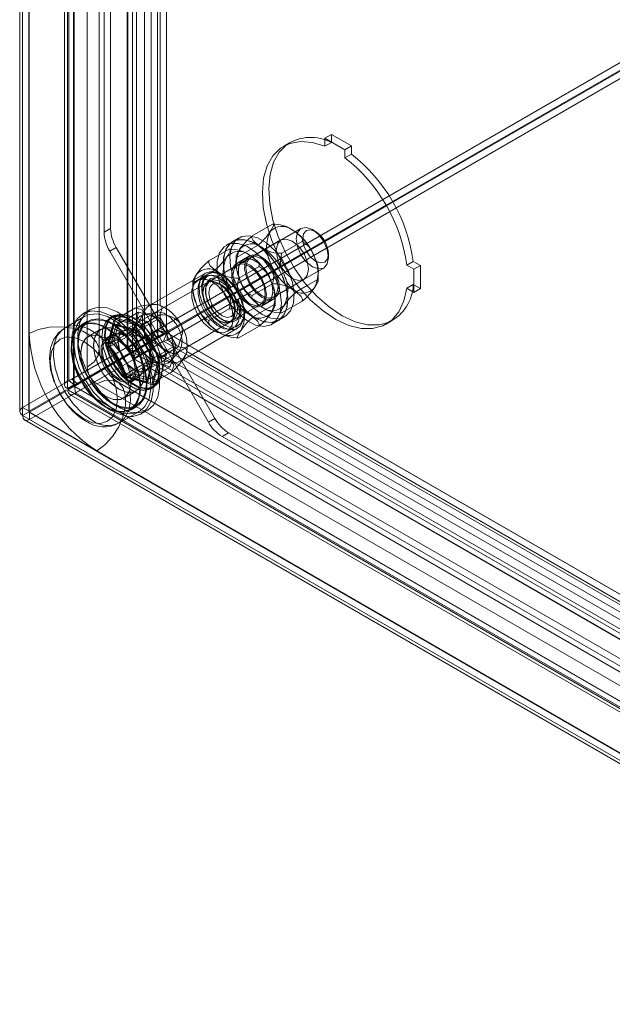
# Model space of a CAD drawing. Units: inches. Extents: x 819 to 2499, y 2 to 1190.
# Drawn here: x 2115 to 2189, y 788 to 911 of the extents above; entities that cross this region are included whole.
import ezdxf

# ---------------------------------------------------------------- set-up
doc = ezdxf.new("R2010")
doc.units = ezdxf.units.IN
doc.header["$MEASUREMENT"] = 0

msp = doc.modelspace()

# ---------------------------------------------------------------- linework, layer by layer
at = {"color": 7, "linetype": 'Continuous', "lineweight": 18}
for p, q in [((2132.4, 872.07), (2132.4, 1019.35)), ((2133.51, 871.9), (2133.51, 1019.18)), ((2133.54, 871.91), (2133.54, 1019.22)), ((2130.78, 1017.63), (2130.78, 871.25)), ((2131.59, 1017.17), (2131.59, 870.79)), ((2115.5, 1008.81), (2115.5, 862.44)), ((2115.14, 1008.3), (2115.14, 861.92)), ((2115.5, 1007.76), (2115.5, 861.44)), ((2116.28, 1008.29), (2116.28, 861.94)), ((2128.61, 869.99), (2128.61, 1005.21)), ((2128.66, 869.9), (2128.66, 1005.37)), ((2129.76, 869.73), (2129.76, 1005.2)), ((2129.27, 869.45), (2129.27, 1004.67)), ((2120.75, 1002.85), (2120.75, 865.24)), ((2121.28, 865.84), (2121.28, 1003.44)), ((2121.89, 1002.85), (2121.89, 865.24)), ((2121.92, 1002.72), (2121.92, 865.27)), ((2121.94, 865.3), (2121.94, 1002.9)), ((2121.12, 864.81), (2121.12, 1002.25)), ((2116.31, 871.7), (2116.31, 998.43)), ((2125.09, 869.6), (2125.09, 996.33)), ((2123.59, 867.5), (2123.59, 994.23)), ((2132.73, 875.22), (2132.73, 985.4)), ((2125.71, 884.39), (2125.71, 977.36)), ((2126.52, 884.86), (2126.52, 977.83)), ((2132.73, 872.38), (2194.13, 907.83)), ((2161.02, 887.78), (2194.94, 907.36)), ((2195, 907.26), (2161.08, 887.68)), ((2195, 906.33), (2133.59, 870.88)), ((2154.17, 896.65), (2153.37, 896.18)), ((2156.68, 895.2), (2154.17, 896.65)), ((2154.17, 896.65), (2154.17, 895.71)), ((2149, 895.63), (2148.19, 895.16)), ((2155.87, 894.73), (2153.37, 896.18)), ((2153.37, 896.18), (2153.37, 895.15)), ((2154.17, 895.61), (2153.37, 895.15)), ((2154.17, 895.71), (2154.17, 895.61)), ((2156.68, 895.2), (2155.87, 894.73)), ((2155.87, 893.7), (2155.87, 894.73)), ((2156.68, 894.17), (2155.87, 893.7)), ((2156.68, 894.17), (2156.68, 895.2)), ((2153.31, 883.33), (2161.02, 887.78)), ((2161.08, 887.68), (2153.37, 883.23)), ((2144.25, 883.92), (2146.79, 885.39)), ((2125.71, 884.39), (2126.52, 884.86)), ((2149.64, 884.45), (2138.64, 878.1)), ((2150.36, 884.86), (2149.64, 884.45)), ((2152.19, 884.49), (2151.79, 884.72)), ((2133.54, 871.91), (2153.31, 883.33)), ((2153.37, 883.23), (2133.59, 871.81)), ((2141.82, 883.23), (2141.01, 882.77)), ((2142.63, 883.7), (2141.82, 883.23)), ((2147.86, 883.42), (2144.06, 881.22)), ((2148.35, 881.98), (2150.52, 883.23)), ((2127.23, 882.47), (2126.42, 882)), ((2132.57, 871.36), (2126.42, 882)), ((2133.38, 871.82), (2127.23, 882.47)), ((2138.83, 880.8), (2141.38, 882.26)), ((2142.38, 881.27), (2144.92, 882.73)), ((2147.98, 881.77), (2148.35, 881.98)), ((2153.81, 881.22), (2153.81, 881.69)), ((2143.14, 880.96), (2142.33, 880.49)), ((2143.94, 881.42), (2143.14, 880.96)), ((2164.43, 880.74), (2163.62, 880.27)), ((2165.33, 880.22), (2164.43, 880.74)), ((2138.42, 879.28), (2131.3, 875.18)), ((2136.97, 878.14), (2139.51, 879.61)), ((2142.44, 880.29), (2138.64, 878.1)), ((2141.5, 873.15), (2152.52, 879.51)), ((2142.57, 878.64), (2145.11, 880.11)), ((2152.52, 879.51), (2153.22, 879.91)), ((2164.52, 879.76), (2163.62, 880.27)), ((2165.33, 880.22), (2164.52, 879.76)), ((2164.52, 876.86), (2164.52, 879.76)), ((2165.33, 877.33), (2165.33, 880.22)), ((2138.68, 878.12), (2128.06, 871.98)), ((2138.99, 878.29), (2132.04, 874.28)), ((2138.21, 878.84), (2137.42, 878.38)), ((2146.91, 876.27), (2150.71, 878.47)), ((2151.14, 877.7), (2152.39, 878.42)), ((2140.48, 877.77), (2140.11, 877.98)), ((2144.25, 876.46), (2146.79, 877.92)), ((2149.85, 876.96), (2151.14, 877.7)), ((2152.08, 877.46), (2151.81, 877.11)), ((2164.43, 877.85), (2163.62, 877.38)), ((2163.62, 877.38), (2164.52, 876.86)), ((2164.43, 877.85), (2164.52, 877.8)), ((2164.52, 877.8), (2165.33, 877.33)), ((2165.33, 877.33), (2164.52, 876.86)), ((2137.27, 875.37), (2136.92, 876.58)), ((2145.41, 875.14), (2146.22, 875.61)), ((2146.22, 875.61), (2147.03, 876.08)), ((2147.98, 874.3), (2150.52, 875.77)), ((2123.92, 874.68), (2123.11, 874.21)), ((2127.12, 873.48), (2129.54, 874.88)), ((2130.03, 874.4), (2127.2, 872.76)), ((2130.03, 874.4), (2129.67, 873.05)), ((2131.38, 874.04), (2130.03, 874.4)), ((2132.35, 874.4), (2130.67, 874.07)), ((2131.78, 875.35), (2131.23, 875.26)), ((2138.83, 873.33), (2141.38, 874.8)), ((2139.14, 875.23), (2139.14, 875.13)), ((2139.18, 875.06), (2139.26, 875.02)), ((2141.5, 873.15), (2145.3, 875.34)), ((2142.13, 874.48), (2142.13, 874.9)), ((2144.43, 873.83), (2146.97, 875.3)), ((2123.31, 873.86), (2120.76, 872.39)), ((2123.65, 873.27), (2122.84, 872.8)), ((2123.71, 873.17), (2122.9, 872.7)), ((2127.02, 873.65), (2126.14, 870.36)), ((2127.12, 873.48), (2126.27, 870.32)), ((2126.81, 873.91), (2126.49, 873.72)), ((2127.83, 874.11), (2126.94, 870.82)), ((2127.83, 874.11), (2127.02, 873.65)), ((2130.31, 872.77), (2127.02, 873.65)), ((2130.27, 872.63), (2127.12, 873.48)), ((2131.12, 873.23), (2127.83, 874.11)), ((2132.74, 873.67), (2129.91, 872.04)), ((2130.27, 872.63), (2132.7, 874.03)), ((2131.12, 873.23), (2130.31, 872.77)), ((2130.91, 867.04), (2141.54, 873.17)), ((2132.29, 871.2), (2131.12, 873.23)), ((2132.74, 873.67), (2131.38, 874.04)), ((2132.73, 872.38), (2132.73, 874.13)), ((2133.73, 871.96), (2132.74, 873.67)), ((2134.89, 869.33), (2141.84, 873.35)), ((2146.73, 872.87), (2147.53, 873.33)), ((2147.53, 873.33), (2148.34, 873.8)), ((2161.05, 872.89), (2161.85, 873.36)), ((2125.32, 872.25), (2123.7, 871.32)), ((2128.03, 872.03), (2126.09, 870.91)), ((2126.14, 870.02), (2126.91, 872.9)), ((2127.2, 872.76), (2126.48, 870.06)), ((2126.91, 872.9), (2129.79, 872.13)), ((2127.09, 872.75), (2129.82, 872.02)), ((2129.91, 872.04), (2127.2, 872.76)), ((2132.4, 872.07), (2128.66, 869.9)), ((2129.67, 873.05), (2129.31, 871.69)), ((2133.51, 871.9), (2129.76, 869.73)), ((2129.79, 872.13), (2131.91, 868.47)), ((2129.8, 872.04), (2131.83, 868.51)), ((2131.89, 868.61), (2129.91, 872.04)), ((2132.58, 868.63), (2130.27, 872.63)), ((2131.48, 870.73), (2130.31, 872.77)), ((2131.6, 871.73), (2132.4, 872.2)), ((2132.45, 872.11), (2131.65, 871.64)), ((2133.21, 871.73), (2132.4, 872.2)), ((2132.4, 872.2), (2132.4, 871.26)), ((2132.4, 872.07), (2133.51, 871.9)), ((2133.28, 871.63), (2132.45, 872.11)), ((2132.45, 872.11), (2132.45, 871.16)), ((2133.38, 871.82), (2132.57, 871.36)), ((2132.73, 872.38), (2133.54, 871.91)), ((2133.38, 871.82), (2133.21, 871.73)), ((2261.16, 798.17), (2133.59, 871.81)), ((2133.59, 870.88), (2133.59, 871.81)), ((2134.72, 870.24), (2133.73, 871.96)), ((2135.3, 868.25), (2142.42, 872.36)), ((2141.14, 871.95), (2141.93, 872.41)), ((2142.57, 871.18), (2145.11, 872.64)), ((2115.5, 862.44), (2130.78, 871.25)), ((2116.31, 871.7), (2116.31, 861.9)), ((2116.31, 861.97), (2116.31, 871.7)), ((2122.16, 865.21), (2131.64, 870.69)), ((2126.78, 871.58), (2125.97, 871.11)), ((2126.94, 870.82), (2126.14, 870.36)), ((2126.27, 870.32), (2128.7, 871.72)), ((2129.31, 871.69), (2126.48, 870.06)), ((2126.94, 870.82), (2128.12, 868.79)), ((2129.31, 871.69), (2130.3, 869.98)), ((2129.41, 868.59), (2133.16, 870.76)), ((2129.54, 869.6), (2131.59, 870.79)), ((2129.82, 869.63), (2133.56, 871.8)), ((2130.78, 871.25), (2131.59, 870.79)), ((2131.6, 870.8), (2131.48, 870.73)), ((2131.6, 870.8), (2131.48, 870.73)), ((2131.54, 870.63), (2131.65, 870.69)), ((2131.54, 870.63), (2131.65, 870.69)), ((2132.72, 868.59), (2131.54, 870.63)), ((2132.4, 871.26), (2131.6, 871.73)), ((2131.6, 871.73), (2131.6, 870.8)), ((2131.6, 870.8), (2132.4, 871.26)), ((2131.64, 870.69), (2258.4, 797.51)), ((2131.64, 869.75), (2131.64, 870.69)), ((2131.65, 871.64), (2131.65, 870.69)), ((2132.47, 871.17), (2131.65, 871.64)), ((2132.45, 871.16), (2131.65, 870.69)), ((2132.4, 871.26), (2132.29, 871.2)), ((2132.35, 871.1), (2132.45, 871.16)), ((2133.52, 869.06), (2132.35, 871.1)), ((2132.4, 871.26), (2133.21, 871.73)), ((2132.57, 871.36), (2132.4, 871.26)), ((2133.28, 871.63), (2132.47, 871.17)), ((2132.47, 871.17), (2132.63, 871.26)), ((2133.43, 871.72), (2132.63, 871.26)), ((2138.77, 860.62), (2132.63, 871.26)), ((2133.16, 870.76), (2133.56, 871.8)), ((2260.71, 797.12), (2133.16, 870.76)), ((2133.28, 871.63), (2133.43, 871.72)), ((2139.58, 861.08), (2133.43, 871.72)), ((2261.11, 798.17), (2133.56, 871.8)), ((2135.09, 870.02), (2133.59, 870.88)), ((2116.37, 860.94), (2131.64, 869.75)), ((2128.61, 869.99), (2121.66, 865.98)), ((2122, 865.12), (2129.32, 869.35)), ((2122.12, 865.32), (2129.29, 869.46)), ((2129.27, 869.45), (2122.32, 865.44)), ((2126.14, 870.36), (2127.31, 868.32)), ((2128.25, 866.36), (2126.14, 870.02)), ((2126.27, 870.32), (2128.58, 866.32)), ((2126.48, 870.06), (2128.46, 866.63)), ((2128.61, 869.99), (2129.27, 869.45)), ((2128.66, 869.9), (2129.41, 869.79)), ((2246.42, 801.75), (2129.32, 869.35)), ((2129.46, 868.51), (2129.32, 869.35)), ((2129.41, 868.59), (2129.82, 869.63)), ((2247.13, 801.91), (2129.82, 869.63)), ((2130.3, 869.98), (2131.29, 868.26)), ((2131.64, 869.75), (2258.4, 796.58)), ((2134.72, 870.24), (2131.89, 868.61)), ((2132.58, 868.63), (2135, 870.03)), ((2134.03, 868.25), (2135.15, 869.54)), ((2134.35, 868.89), (2134.72, 870.24)), ((2231.45, 814.39), (2136.06, 869.46)), ((2121.17, 864.64), (2127.37, 868.22)), ((2127.31, 868.32), (2121.32, 864.86)), ((2121.98, 865.11), (2128.18, 868.69)), ((2128.12, 868.79), (2122.13, 865.33)), ((2122.14, 864.28), (2129.46, 868.51)), ((2127.31, 868.32), (2128.12, 868.79)), ((2128.18, 868.69), (2127.37, 868.22)), ((2127.37, 868.22), (2128.54, 866.19)), ((2128.18, 868.69), (2129.35, 866.65)), ((2131.29, 868.26), (2128.46, 866.63)), ((2246.72, 800.87), (2129.41, 868.59)), ((2246.56, 800.91), (2129.46, 868.51)), ((2131.83, 868.55), (2131.09, 865.81)), ((2131.91, 868.47), (2131.13, 865.59)), ((2131.16, 865.91), (2131.89, 868.61)), ((2131.29, 868.26), (2132.64, 867.9)), ((2131.73, 865.48), (2132.58, 868.63)), ((2131.83, 865.3), (2132.72, 868.59)), ((2132.64, 865.77), (2133.52, 869.06)), ((2133.52, 869.06), (2132.72, 868.59)), ((2133.99, 867.54), (2134.35, 868.89)), ((2135.33, 868.15), (2135.68, 868.58)), ((2128.58, 866.32), (2131, 867.72)), ((2129, 865.87), (2130.94, 866.99)), ((2133.99, 867.54), (2131.16, 865.91)), ((2132.64, 867.9), (2133.99, 867.54)), ((2121.28, 865.84), (2121.94, 865.3)), ((2121.66, 865.98), (2122.32, 865.44)), ((2237.11, 802.31), (2127.37, 865.66)), ((2131.13, 865.59), (2128.25, 866.36)), ((2128.46, 866.63), (2131.16, 865.91)), ((2129.35, 866.65), (2128.54, 866.19)), ((2128.54, 866.19), (2131.83, 865.3)), ((2128.58, 866.32), (2131.73, 865.48)), ((2129.12, 865.67), (2129.92, 866.14)), ((2129.35, 866.65), (2132.64, 865.77)), ((2131.73, 865.48), (2134.16, 866.88)), ((2132.64, 865.77), (2131.83, 865.3)), ((2116.31, 861.97), (2120.97, 864.66)), ((2116.37, 861.87), (2121, 864.54)), ((2121.12, 864.81), (2121.92, 865.27)), ((2121.17, 864.64), (2121.98, 865.11)), ((2240.31, 795.87), (2121.17, 864.64)), ((2121.32, 864.86), (2122.13, 865.33)), ((2121.92, 865.11), (2241.22, 796.24)), ((2121.98, 865.11), (2241.12, 796.34)), ((2241.29, 796.25), (2122, 865.12)), ((2122, 865.12), (2122.14, 864.28)), ((2234.54, 802.05), (2124.8, 865.4)), ((2128.16, 863.6), (2129.77, 864.53)), ((2131.63, 864.81), (2131.96, 865)), ((2121.35, 864.12), (2240.65, 795.25)), ((2241.43, 795.41), (2122.14, 864.28)), ((2115.5, 862.44), (2116.31, 861.97)), ((2127.62, 860.51), (2130.17, 861.99)), ((2128.96, 862.21), (2129.77, 862.68)), ((2129.01, 862.11), (2129.82, 862.58)), ((2130.37, 861.64), (2131.17, 862.11)), ((2116.31, 861.9), (2115.5, 861.44)), ((2115.5, 861.44), (2242.22, 788.29)), ((2115.74, 860.88), (2242.5, 787.7)), ((2116.31, 861.9), (2124.8, 857.01)), ((2116.32, 861.86), (2243.06, 788.69)), ((2116.37, 860.94), (2116.37, 861.87)), ((2124.8, 857.01), (2116.37, 861.87)), ((2116.37, 860.94), (2243.13, 787.76)), ((2138.77, 860.62), (2139.58, 861.08)), ((2141.29, 859.27), (2140.48, 858.81)), ((2221, 812.33), (2140.48, 858.81)), ((2221.81, 812.79), (2141.29, 859.27)), ((2234.54, 793.65), (2124.8, 857.01))]:
    msp.add_line(p, q, dxfattribs=at)
at = {"color": 7, "linetype": 'Continuous', "lineweight": 18, "flags": 128}
for points in [[(2153.37, 895.15), (2151.8, 895.63), (2150.31, 895.76), (2148.97, 895.51), (2147.8, 894.9), (2146.85, 893.96), (2146.13, 892.7), (2145.69, 891.17), (2145.53, 889.41), (2145.65, 887.48), (2146.05, 885.45), (2146.72, 883.37), (2147.64, 881.31), (2148.78, 879.34), (2150.11, 877.51), (2151.57, 875.89), (2153.13, 874.53), (2154.74, 873.46), (2156.34, 872.72), (2157.89, 872.34), (2159.33, 872.33), (2160.63, 872.68), (2161.74, 873.39), (2162.63, 874.43), (2163.26, 875.78), (2163.62, 877.38)], [(2148.61, 895.37), (2147.65, 894.42), (2146.94, 893.16), (2146.5, 891.63), (2146.34, 889.88), (2146.46, 887.95), (2146.86, 885.92), (2147.53, 883.84), (2148.45, 881.78), (2149.59, 879.81), (2150.91, 877.98), (2152.38, 876.36), (2153.94, 874.99), (2155.54, 873.92), (2157.15, 873.19), (2158.7, 872.81), (2160.14, 872.79), (2161.44, 873.14)], [(2146.79, 885.39), (2146.92, 885.36), (2146.92, 885.18), (2146.6, 884.59), (2146.48, 884.42)], [(2150.52, 883.23), (2150.52, 883.24), (2150.55, 883.47), (2150.38, 883.81), (2149.75, 884.38), (2149.28, 884.67)], [(2150.36, 884.86), (2150.36, 884.86), (2149.92, 884.36), (2149.77, 883.55), (2149.92, 882.57), (2150.36, 881.56), (2151.02, 880.68), (2151.79, 880.06), (2152.56, 879.79), (2153.22, 879.91)], [(2151.79, 884.72), (2151.02, 884.99), (2150.36, 884.86)], [(2153.81, 881.69), (2153.69, 881.05), (2153.34, 880.64), (2152.81, 880.54), (2152.19, 880.76), (2151.57, 881.25), (2151.05, 881.96), (2150.7, 882.77), (2150.58, 883.55), (2150.7, 884.2), (2151.05, 884.6), (2151.57, 884.7), (2152.19, 884.49), (2152.19, 884.49)], [(2153.22, 879.91), (2153.22, 879.91), (2153.66, 880.42), (2153.81, 881.22), (2153.66, 882.2), (2153.22, 883.21), (2152.56, 884.1), (2151.79, 884.72)], [(2147.91, 875.48), (2147.76, 876.83), (2147.32, 878.25), (2146.63, 879.63), (2145.73, 880.89), (2144.69, 881.91), (2143.59, 882.63), (2142.52, 882.99), (2141.54, 882.97), (2140.74, 882.57), (2140.16, 881.81), (2139.87, 880.76), (2139.87, 879.49), (2140.16, 878.1), (2140.74, 876.68), (2141.54, 875.35), (2142.52, 874.2), (2143.59, 873.32), (2144.69, 872.77), (2145.73, 872.6), (2146.63, 872.81), (2147.32, 873.4), (2147.76, 874.31), (2147.91, 875.48)], [(2144.68, 873.62), (2145.77, 873.16), (2146.78, 873.08), (2147.63, 873.39), (2148.27, 874.07), (2148.63, 875.05), (2148.71, 876.27), (2148.49, 877.65), (2147.98, 879.07), (2147.23, 880.43), (2146.29, 881.63), (2145.23, 882.59), (2144.13, 883.22), (2143.07, 883.49), (2142.13, 883.37), (2141.38, 882.88), (2140.87, 882.04), (2140.65, 880.93), (2140.72, 879.62), (2141.09, 878.21), (2141.72, 876.8), (2142.58, 875.51), (2143.59, 874.42), (2144.68, 873.62)], [(2148.72, 875.95), (2148.57, 877.3), (2148.13, 878.71), (2147.44, 880.1), (2146.54, 881.35), (2145.5, 882.38), (2144.4, 883.1), (2143.32, 883.46), (2142.35, 883.44), (2141.54, 883.04), (2140.97, 882.28), (2140.67, 881.23), (2140.67, 879.96), (2140.97, 878.56), (2141.54, 877.15), (2142.35, 875.82), (2143.32, 874.67), (2144.4, 873.79), (2145.5, 873.24), (2146.54, 873.07), (2147.44, 873.28), (2148.13, 873.87), (2148.57, 874.78), (2148.72, 875.95)], [(2145.49, 874.08), (2146.58, 873.63), (2147.59, 873.55), (2148.44, 873.86), (2149.07, 874.53), (2149.44, 875.52), (2149.52, 876.74), (2149.29, 878.11), (2148.79, 879.53), (2148.04, 880.9), (2147.1, 882.1), (2146.04, 883.05), (2144.94, 883.69), (2143.88, 883.96), (2142.94, 883.84), (2142.18, 883.35), (2141.68, 882.51), (2141.45, 881.39), (2141.53, 880.08), (2141.9, 878.67), (2142.53, 877.27), (2143.39, 875.97), (2144.4, 874.89), (2145.49, 874.08)], [(2144.25, 883.92), (2144.24, 883.92), (2144.22, 883.69), (2144.39, 883.34), (2145.02, 882.77), (2145.49, 882.48)], [(2151.3, 879.78), (2151.15, 880.76), (2150.71, 881.77), (2150.06, 882.65), (2149.28, 883.27), (2148.51, 883.54), (2147.86, 883.42), (2147.42, 882.91), (2147.26, 882.11), (2147.42, 881.13), (2147.86, 880.12), (2148.51, 879.23), (2149.28, 878.61), (2150.06, 878.34), (2150.71, 878.47), (2151.15, 878.97), (2151.3, 879.78)], [(2141.38, 882.26), (2141.51, 882.24), (2141.51, 882.05), (2141.19, 881.47), (2141.07, 881.3)], [(2142.38, 881.27), (2142.25, 881.29), (2142.25, 881.48), (2142.57, 882.06), (2142.69, 882.23)], [(2138.83, 880.8), (2138.83, 880.79), (2138.81, 880.56), (2138.97, 880.22), (2139.61, 879.65), (2140.07, 879.36)], [(2146.05, 876.56), (2145.9, 877.55), (2145.48, 878.58), (2144.84, 879.51), (2144.07, 880.21), (2143.27, 880.58), (2142.55, 880.59), (2142.01, 880.21), (2141.72, 879.52), (2141.72, 878.59), (2142.01, 877.56), (2142.55, 876.56), (2143.27, 875.74), (2144.07, 875.19), (2144.84, 875), (2145.48, 875.19), (2145.9, 875.73), (2146.05, 876.56)], [(2142.24, 881.41), (2142.23, 880.3), (2142.35, 879.71)], [(2144.68, 875.76), (2145.47, 875.48), (2146.15, 875.57), (2146.63, 876.03), (2146.85, 876.8), (2146.78, 877.76), (2146.42, 878.8), (2145.83, 879.76), (2145.08, 880.53), (2144.28, 880.99), (2143.53, 881.09), (2142.94, 880.81), (2142.58, 880.18), (2142.51, 879.3), (2142.72, 878.29), (2143.21, 877.27), (2143.89, 876.39), (2144.68, 875.76)], [(2146.86, 877.02), (2146.71, 878.02), (2146.29, 879.05), (2145.65, 879.98), (2144.88, 880.68), (2144.08, 881.05), (2143.36, 881.05), (2142.82, 880.68), (2142.53, 879.98), (2142.53, 879.06), (2142.82, 878.03), (2143.36, 877.03), (2144.08, 876.2), (2144.88, 875.66), (2145.65, 875.47), (2146.29, 875.65), (2146.71, 876.2), (2146.86, 877.02)], [(2145.49, 876.23), (2146.27, 875.94), (2146.96, 876.04), (2147.44, 876.5), (2147.66, 877.26), (2147.58, 878.23), (2147.23, 879.26), (2146.63, 880.23), (2145.89, 880.99), (2145.08, 881.46), (2144.34, 881.55), (2143.74, 881.27), (2143.39, 880.65), (2143.31, 879.77), (2143.53, 878.75), (2144.02, 877.74), (2144.7, 876.85), (2145.49, 876.23)], [(2147.51, 877.58), (2147.35, 878.56), (2146.91, 879.57), (2146.26, 880.46), (2145.49, 881.08), (2144.71, 881.35), (2144.06, 881.22), (2143.62, 880.72), (2143.47, 879.92), (2143.62, 878.93), (2144.06, 877.92), (2144.71, 877.04), (2145.49, 876.42), (2146.26, 876.15), (2146.91, 876.27), (2147.35, 876.78), (2147.51, 877.58)], [(2145.11, 880.11), (2145.11, 880.12), (2145.13, 880.35), (2144.97, 880.69), (2144.33, 881.26), (2143.87, 881.55)], [(2143.15, 873.4), (2143.24, 874.42), (2143.02, 875.59), (2142.52, 876.78), (2141.8, 877.87), (2140.92, 878.74), (2139.99, 879.3), (2139.1, 879.47), (2138.36, 879.25), (2137.84, 878.66), (2137.6, 877.76), (2137.66, 876.65), (2138.03, 875.45), (2138.65, 874.29), (2139.46, 873.3), (2140.38, 872.58), (2141.3, 872.21), (2142.12, 872.23), (2142.76, 872.64), (2143.15, 873.4)], [(2143.15, 873.63), (2142.79, 872.92), (2142.19, 872.53), (2141.41, 872.51), (2140.54, 872.86), (2139.68, 873.54), (2138.91, 874.47), (2138.33, 875.57), (2137.98, 876.7), (2137.92, 877.74), (2138.15, 878.59), (2138.64, 879.15), (2139.34, 879.36), (2140.17, 879.19), (2141.05, 878.67), (2141.88, 877.85), (2142.56, 876.82), (2143.03, 875.69), (2143.24, 874.59), (2143.15, 873.63)], [(2145.89, 876.65), (2145.74, 877.63), (2145.3, 878.64), (2144.64, 879.53), (2143.87, 880.15), (2143.1, 880.42), (2142.44, 880.29), (2142, 879.79), (2141.85, 878.98), (2142, 878), (2142.44, 876.99), (2143.1, 876.11), (2143.87, 875.48), (2144.64, 875.21), (2145.3, 875.34), (2145.74, 875.85), (2145.89, 876.65)], [(2152.53, 878.28), (2152.54, 879.39), (2152.42, 879.98)], [(2141.91, 873.65), (2141.76, 872.75), (2141.35, 872.11), (2140.72, 871.8), (2139.92, 871.85), (2139.06, 872.27), (2138.22, 873), (2137.5, 873.96), (2136.97, 875.06), (2136.69, 876.16), (2136.69, 877.16), (2136.97, 877.94), (2137.5, 878.42), (2138.22, 878.55), (2139.06, 878.31), (2139.92, 877.73), (2140.72, 876.88), (2141.35, 875.83), (2141.76, 874.72), (2141.91, 873.65)], [(2141.87, 873.65), (2141.73, 874.71), (2141.32, 875.82), (2140.69, 876.86), (2139.9, 877.71), (2139.05, 878.29), (2138.21, 878.52), (2137.5, 878.4), (2136.97, 877.92), (2136.69, 877.14), (2136.69, 876.15), (2136.97, 875.05), (2137.5, 873.96), (2138.21, 873), (2139.05, 872.28), (2139.9, 871.87), (2140.69, 871.81), (2141.32, 872.12), (2141.73, 872.75), (2141.87, 873.65)], [(2136.82, 878.28), (2136.81, 877.18), (2136.94, 876.58)], [(2136.97, 878.14), (2136.83, 878.17), (2136.84, 878.35), (2137.16, 878.94), (2137.27, 879.11)], [(2142.7, 874.11), (2142.56, 873.2), (2142.14, 872.56), (2141.51, 872.26), (2140.72, 872.31), (2139.85, 872.73), (2139.02, 873.46), (2138.29, 874.42), (2137.76, 875.51), (2137.48, 876.62), (2137.48, 877.62), (2137.76, 878.4), (2138.29, 878.88), (2139.02, 879.01), (2139.85, 878.77), (2140.72, 878.19), (2141.51, 877.33), (2142.14, 876.29), (2142.56, 875.17), (2142.7, 874.11)], [(2138.76, 874.8), (2138.32, 875.7), (2138.03, 876.73), (2137.99, 877.65), (2138.18, 878.37), (2138.56, 878.83), (2139.12, 879.03), (2139.78, 878.94), (2140.56, 878.54), (2141.19, 877.98)], [(2140.07, 877.96), (2139.3, 878.23), (2138.64, 878.1), (2138.2, 877.59), (2138.05, 876.79), (2138.2, 875.81), (2138.64, 874.8), (2139.3, 873.91), (2140.07, 873.29), (2140.84, 873.02), (2141.5, 873.15), (2141.94, 873.65), (2142.09, 874.46), (2141.94, 875.44), (2141.5, 876.45), (2140.84, 877.33), (2140.07, 877.96)], [(2142.09, 874.46), (2141.94, 875.44), (2141.5, 876.45), (2140.84, 877.33), (2140.07, 877.96), (2139.3, 878.23), (2138.64, 878.1), (2138.2, 877.59), (2138.05, 876.79), (2138.2, 875.81), (2138.64, 874.8), (2139.3, 873.91), (2140.07, 873.29), (2140.84, 873.02), (2141.5, 873.15), (2141.94, 873.65), (2142.09, 874.46)], [(2140.11, 877.98), (2140.89, 877.35), (2141.54, 876.47), (2141.98, 875.46), (2142.13, 874.48), (2141.98, 873.67), (2141.54, 873.17), (2140.89, 873.04), (2140.11, 873.31), (2139.34, 873.94), (2138.68, 874.82), (2138.25, 875.83), (2138.09, 876.81), (2138.25, 877.62), (2138.68, 878.12), (2139.34, 878.25), (2140.11, 877.98)], [(2141.61, 877.53), (2141.33, 877.84), (2140.54, 878.45), (2139.76, 878.72), (2139.08, 878.61), (2138.61, 878.14), (2138.4, 877.36), (2138.49, 876.39), (2138.86, 875.36), (2139.46, 874.4), (2140.21, 873.64), (2141.01, 873.19), (2141.75, 873.11), (2142.34, 873.41), (2142.69, 874.04), (2142.69, 874.04)], [(2142.37, 874.09), (2142.02, 873.47), (2141.43, 873.22), (2140.68, 873.36), (2139.89, 873.87), (2139.19, 874.68), (2138.67, 875.66), (2138.41, 876.67), (2138.46, 877.55), (2138.81, 878.17), (2139.41, 878.42), (2140.15, 878.29), (2140.94, 877.77), (2141.65, 876.96), (2142.17, 875.98), (2142.42, 874.97), (2142.37, 874.09)], [(2140.48, 877.77), (2141.11, 877.26), (2141.65, 876.53), (2142.01, 875.7), (2142.13, 874.9), (2142.01, 874.24), (2141.65, 873.83), (2141.11, 873.72), (2140.48, 873.94), (2139.84, 874.45), (2139.3, 875.18), (2138.94, 876.01), (2138.82, 876.81), (2138.94, 877.47), (2139.3, 877.88), (2139.84, 877.99), (2140.48, 877.77)], [(2152.39, 878.42), (2152.52, 878.4), (2152.52, 878.22), (2152.2, 877.63), (2152.08, 877.46)], [(2147.12, 875.16), (2147.13, 876.26), (2147, 876.86)], [(2150.52, 875.77), (2150.52, 875.78), (2150.55, 876.01), (2150.38, 876.35), (2149.75, 876.92), (2149.28, 877.21)], [(2144.25, 876.46), (2144.24, 876.45), (2144.22, 876.22), (2144.39, 875.88), (2145.02, 875.31), (2145.49, 875.02)], [(2128.98, 861.3), (2129.31, 861.31), (2130.3, 861.6), (2131.08, 862.26), (2131.61, 863.25), (2131.85, 864.51), (2131.8, 865.97), (2131.45, 867.54), (2130.83, 869.13), (2129.97, 870.65), (2128.93, 872.02), (2127.75, 873.15), (2126.52, 873.97), (2125.3, 874.44), (2124.16, 874.54), (2123.17, 874.25), (2122.39, 873.59), (2122.12, 873.18)], [(2128.98, 861.3), (2129.31, 861.31), (2130.3, 861.6), (2131.08, 862.26), (2131.61, 863.25), (2131.85, 864.51), (2131.8, 865.97), (2131.45, 867.54), (2130.83, 869.13), (2129.97, 870.65), (2128.93, 872.02), (2127.75, 873.15), (2126.52, 873.97), (2125.3, 874.44), (2124.16, 874.54), (2123.17, 874.25), (2122.39, 873.59), (2122.12, 873.18)], [(2123.92, 874.68), (2123.2, 874.05), (2122.67, 873.07), (2122.43, 871.81), (2122.48, 870.35), (2122.83, 868.78), (2123.45, 867.18), (2124.31, 865.66)], [(2123.92, 874.68), (2123.2, 874.05), (2122.67, 873.07), (2122.43, 871.81), (2122.48, 870.35), (2122.83, 868.78), (2123.45, 867.18), (2124.31, 865.66)], [(2131.17, 862.11), (2131.89, 862.73), (2132.42, 863.72), (2132.66, 864.97), (2132.61, 866.43), (2132.26, 868), (2131.64, 869.6), (2130.78, 871.12), (2129.73, 872.49), (2128.56, 873.61), (2127.33, 874.44), (2126.11, 874.91), (2124.97, 875), (2123.98, 874.71), (2123.92, 874.68)], [(2131.17, 862.11), (2131.89, 862.73), (2132.42, 863.72), (2132.66, 864.97), (2132.61, 866.43), (2132.26, 868), (2131.64, 869.6), (2130.78, 871.12), (2129.73, 872.49), (2128.56, 873.61), (2127.33, 874.44), (2126.11, 874.91), (2124.97, 875), (2123.98, 874.71), (2123.92, 874.68)], [(2130.57, 874.14), (2130.6, 874.34), (2130.5, 874.62), (2130.28, 874.77), (2129.54, 874.88)], [(2135.42, 870.08), (2135.07, 869.46), (2134.48, 869.2), (2133.73, 869.34), (2132.94, 869.86), (2132.24, 870.67), (2131.72, 871.65), (2131.46, 872.66), (2131.51, 873.54), (2131.86, 874.15), (2132.46, 874.41), (2133.2, 874.27), (2133.99, 873.76), (2134.7, 872.95), (2135.22, 871.96), (2135.47, 870.96), (2135.42, 870.08)], [(2132.57, 875.29), (2132.65, 875.27), (2132.85, 875.15), (2132.97, 874.9), (2132.7, 874.03)], [(2139.38, 875.09), (2139.38, 875.04), (2139.35, 875.01), (2139.31, 875), (2139.26, 875.02), (2139.22, 875.05), (2139.18, 875.11), (2139.15, 875.17), (2139.14, 875.23), (2139.15, 875.28), (2139.18, 875.31), (2139.22, 875.31), (2139.26, 875.3), (2139.31, 875.26), (2139.35, 875.21), (2139.38, 875.15), (2139.38, 875.09)], [(2139.22, 875.09), (2139.22, 875.07), (2139.21, 875.06), (2139.2, 875.06), (2139.18, 875.06), (2139.17, 875.08), (2139.15, 875.09), (2139.15, 875.11), (2139.14, 875.13), (2139.15, 875.15), (2139.15, 875.16), (2139.17, 875.16), (2139.18, 875.16), (2139.2, 875.14), (2139.21, 875.13), (2139.22, 875.11), (2139.22, 875.09)], [(2146.97, 875.3), (2147.11, 875.27), (2147.11, 875.09), (2146.79, 874.5), (2146.67, 874.33)], [(2147.98, 874.3), (2147.85, 874.33), (2147.85, 874.51), (2148.17, 875.1), (2148.29, 875.27)], [(2123.18, 865.14), (2124.15, 863.89), (2125.24, 862.88), (2126.38, 862.19), (2127.49, 861.85), (2128.49, 861.9), (2129.32, 862.32), (2129.91, 863.1), (2130.24, 864.17), (2130.27, 865.47), (2130.01, 866.9), (2129.46, 868.37), (2128.68, 869.78), (2127.71, 871.03), (2126.62, 872.04), (2125.48, 872.73), (2124.37, 873.06), (2123.37, 873.02), (2122.54, 872.59), (2121.95, 871.81), (2121.62, 870.74), (2121.59, 869.44), (2121.85, 868.01), (2122.39, 866.54), (2123.18, 865.14)], [(2123.18, 865.14), (2124.15, 863.89), (2125.24, 862.88), (2126.38, 862.19), (2127.49, 861.85), (2128.49, 861.9), (2129.32, 862.32), (2129.91, 863.1), (2130.24, 864.17), (2130.27, 865.47), (2130.01, 866.9), (2129.46, 868.37), (2128.68, 869.78), (2127.71, 871.03), (2126.62, 872.04), (2125.48, 872.73), (2124.37, 873.06), (2123.37, 873.02), (2122.54, 872.59), (2121.95, 871.81), (2121.62, 870.74), (2121.59, 869.44), (2121.85, 868.01), (2122.39, 866.54), (2123.18, 865.14)], [(2126.74, 862.32), (2125.53, 863.2), (2124.4, 864.37), (2123.42, 865.76), (2122.64, 867.29), (2122.13, 868.86), (2121.9, 870.37), (2121.97, 871.72), (2122.35, 872.84), (2123, 873.65), (2123.31, 873.86)], [(2123.99, 865.6), (2124.96, 864.35), (2126.05, 863.35), (2127.19, 862.65), (2128.29, 862.32), (2129.3, 862.36), (2130.12, 862.79), (2130.72, 863.57), (2131.05, 864.64), (2131.08, 865.94), (2130.81, 867.37), (2130.27, 868.84), (2129.49, 870.25), (2128.52, 871.5), (2127.43, 872.5), (2126.29, 873.2), (2125.18, 873.53), (2124.18, 873.48), (2123.35, 873.06), (2122.75, 872.28), (2122.43, 871.21), (2122.4, 869.91), (2122.66, 868.48), (2123.2, 867.01), (2123.99, 865.6)], [(2123.99, 865.6), (2124.96, 864.35), (2126.05, 863.35), (2127.19, 862.65), (2128.29, 862.32), (2129.3, 862.36), (2130.12, 862.79), (2130.72, 863.57), (2131.05, 864.64), (2131.08, 865.94), (2130.81, 867.37), (2130.27, 868.84), (2129.49, 870.25), (2128.52, 871.5), (2127.43, 872.5), (2126.29, 873.2), (2125.18, 873.53), (2124.18, 873.48), (2123.35, 873.06), (2122.75, 872.28), (2122.43, 871.21), (2122.4, 869.91), (2122.66, 868.48), (2123.2, 867.01), (2123.99, 865.6)], [(2126.74, 862.98), (2125.63, 863.79), (2124.6, 864.88), (2123.71, 866.18), (2123.03, 867.59), (2122.6, 869.03), (2122.45, 870.4), (2122.6, 871.59), (2123.03, 872.54), (2123.71, 873.17), (2124.6, 873.44), (2125.63, 873.34), (2126.74, 872.87), (2127.85, 872.06), (2128.88, 870.97), (2129.77, 869.67), (2130.45, 868.26), (2130.87, 866.82), (2131.02, 865.45), (2130.87, 864.26), (2130.45, 863.31), (2129.77, 862.68), (2128.88, 862.4), (2127.85, 862.51), (2126.74, 862.98)], [(2123.31, 873.86), (2123.89, 874.1), (2124.95, 874.16), (2126.13, 873.83), (2127.35, 873.13), (2128.52, 872.1), (2129.59, 870.81), (2130.47, 869.34), (2131.12, 867.78), (2131.5, 866.22), (2131.58, 864.78), (2131.35, 863.53), (2130.83, 862.56), (2130.17, 861.99)], [(2125.55, 872.38), (2125.96, 873.24), (2126.62, 873.79), (2127.47, 873.96), (2128.46, 873.76), (2129.49, 873.19), (2130.49, 872.3), (2131.38, 871.17), (2132.07, 869.88), (2132.53, 868.54), (2132.7, 867.27), (2132.57, 866.15), (2132.17, 865.29), (2131.51, 864.75), (2130.65, 864.57), (2129.66, 864.78), (2128.63, 865.35), (2127.63, 866.23), (2126.75, 867.36), (2126.05, 868.65), (2125.6, 869.99), (2125.43, 871.26), (2125.55, 872.38)], [(2125.55, 872.32), (2125.43, 871.22), (2125.6, 869.96), (2126.04, 868.63), (2126.73, 867.36), (2127.61, 866.24), (2128.59, 865.37), (2129.62, 864.8), (2130.59, 864.6), (2131.44, 864.77), (2132.09, 865.31), (2132.5, 866.16), (2132.62, 867.27), (2132.45, 868.53), (2132, 869.85), (2131.31, 871.12), (2130.44, 872.24), (2129.45, 873.12), (2128.43, 873.68), (2127.45, 873.88), (2126.6, 873.71), (2125.95, 873.18), (2125.55, 872.32)], [(2125.87, 872.57), (2125.75, 871.45), (2125.92, 870.17), (2126.37, 868.84), (2127.07, 867.55), (2127.95, 866.42), (2128.95, 865.53), (2129.99, 864.96), (2130.97, 864.76), (2131.83, 864.93), (2132.49, 865.47), (2132.9, 866.34), (2133.02, 867.45), (2132.85, 868.73), (2132.4, 870.07), (2131.7, 871.35), (2130.82, 872.49), (2129.82, 873.37), (2128.78, 873.94), (2127.8, 874.15), (2126.94, 873.97), (2126.28, 873.43), (2125.87, 872.57)], [(2125.95, 872.56), (2126.35, 873.41), (2127.01, 873.95), (2127.85, 874.12), (2128.83, 873.92), (2129.85, 873.35), (2130.84, 872.48), (2131.72, 871.36), (2132.4, 870.08), (2132.85, 868.76), (2133.02, 867.5), (2132.9, 866.4), (2132.5, 865.54), (2131.84, 865.01), (2131, 864.83), (2130.02, 865.04), (2129, 865.6), (2128.01, 866.48), (2127.14, 867.6), (2126.45, 868.87), (2126, 870.19), (2125.83, 871.45), (2125.95, 872.56)], [(2138.83, 873.33), (2138.83, 873.32), (2138.81, 873.09), (2138.97, 872.75), (2139.61, 872.18), (2140.07, 871.89)], [(2145.11, 872.64), (2145.11, 872.65), (2145.13, 872.88), (2144.97, 873.22), (2144.33, 873.79), (2143.87, 874.08)], [(2116.31, 871.7), (2117.48, 872.21), (2118.86, 872.5), (2120.32, 872.56), (2121.75, 872.38), (2123.03, 871.98), (2124.07, 871.38), (2124.77, 870.64), (2125.08, 869.81), (2124.97, 868.97), (2124.46, 868.18), (2123.59, 867.5)], [(2120.78, 872.38), (2120.01, 871.8), (2119.38, 870.92), (2119, 869.86), (2118.87, 868.62), (2119, 867.22), (2119.41, 865.76), (2120.06, 864.34), (2120.56, 863.56)], [(2124.19, 860.85), (2122.98, 861.72), (2121.85, 862.89), (2120.87, 864.29), (2120.09, 865.82), (2119.58, 867.38), (2119.35, 868.89), (2119.42, 870.25), (2119.8, 871.37), (2120.45, 872.18), (2120.77, 872.39)], [(2125.93, 862.51), (2124.82, 863.32), (2123.79, 864.41), (2122.9, 865.71), (2122.22, 867.13), (2121.79, 868.57), (2121.65, 869.93), (2121.79, 871.13), (2122.22, 872.07), (2122.9, 872.7), (2123.79, 872.98), (2124.82, 872.87), (2125.93, 872.4), (2127.04, 871.59), (2128.07, 870.5), (2128.96, 869.21), (2129.64, 867.79), (2130.07, 866.35), (2130.21, 864.98), (2130.07, 863.79), (2129.64, 862.84), (2128.96, 862.21), (2128.07, 861.94), (2127.04, 862.04), (2125.93, 862.51)], [(2127.55, 864.75), (2126.57, 865.49), (2125.69, 866.52), (2125, 867.72), (2124.55, 869), (2124.39, 870.21), (2124.55, 871.25), (2125, 872), (2125.69, 872.4), (2126.57, 872.41), (2127.55, 872.03), (2128.52, 871.29), (2129.4, 870.27), (2130.1, 869.06), (2130.54, 867.78), (2130.7, 866.57), (2130.54, 865.54), (2130.1, 864.78), (2129.4, 864.38), (2128.52, 864.37), (2127.55, 864.75)], [(2125.56, 866.71), (2126.41, 865.65), (2127.38, 864.85), (2128.36, 864.41), (2129.26, 864.35), (2129.99, 864.68), (2130.49, 865.38), (2130.69, 866.38), (2130.59, 867.57), (2130.19, 868.84), (2129.53, 870.07), (2128.68, 871.13), (2127.72, 871.93), (2126.73, 872.38), (2125.83, 872.43), (2125.1, 872.1), (2124.61, 871.4), (2124.4, 870.4), (2124.5, 869.21), (2124.9, 867.94), (2125.56, 866.71)], [(2125.56, 866.71), (2126.41, 865.65), (2127.38, 864.85), (2128.36, 864.41), (2129.26, 864.35), (2129.99, 864.68), (2130.49, 865.38), (2130.69, 866.38), (2130.59, 867.57), (2130.19, 868.84), (2129.53, 870.07), (2128.68, 871.13), (2127.72, 871.93), (2126.73, 872.38), (2125.83, 872.43), (2125.1, 872.1), (2124.61, 871.4), (2124.4, 870.4), (2124.5, 869.21), (2124.9, 867.94), (2125.56, 866.71)], [(2129.49, 867.13), (2128.7, 867.77), (2128.03, 868.67), (2127.58, 869.7), (2127.42, 870.7), (2127.58, 871.52), (2128.03, 872.03), (2128.7, 872.16), (2129.49, 871.89), (2130.27, 871.25), (2130.94, 870.35), (2131.39, 869.32), (2131.55, 868.32), (2131.39, 867.5), (2130.94, 866.99), (2130.27, 866.86), (2129.49, 867.13)], [(2129.49, 867.18), (2128.71, 867.8), (2128.06, 868.69), (2127.62, 869.69), (2127.46, 870.68), (2127.62, 871.48), (2128.06, 871.98), (2128.71, 872.11), (2129.49, 871.84), (2130.26, 871.22), (2130.91, 870.34), (2131.35, 869.33), (2131.51, 868.34), (2131.35, 867.54), (2130.91, 867.04), (2130.26, 866.91), (2129.49, 867.18)], [(2132.4, 872.07), (2132.53, 872.24), (2132.73, 872.38)], [(2133.51, 871.9), (2133.52, 871.91), (2133.54, 871.91)], [(2133.59, 871.81), (2133.58, 871.8), (2133.56, 871.8)], [(2135.3, 872.87), (2135.36, 872.76), (2135.49, 872.37), (2135.51, 871.74), (2135, 870.03)], [(2142.57, 871.18), (2142.43, 871.2), (2142.43, 871.38), (2142.75, 871.97), (2142.87, 872.14)], [(2123.17, 861.01), (2124.26, 860.54), (2125.27, 860.44), (2126.14, 860.71), (2126.81, 861.33), (2127.23, 862.26), (2127.37, 863.43), (2127.23, 864.77), (2126.81, 866.19), (2126.14, 867.58), (2125.27, 868.86), (2124.26, 869.93), (2123.17, 870.72), (2122.08, 871.18), (2121.06, 871.28), (2120.19, 871.01), (2119.52, 870.39), (2119.1, 869.47), (2118.96, 868.29), (2119.1, 866.95), (2119.52, 865.54), (2120.19, 864.15), (2121.06, 862.87), (2122.08, 861.8), (2123.17, 861.01)], [(2123.94, 865.78), (2124.8, 864.72), (2125.76, 863.92), (2126.74, 863.47), (2127.64, 863.41), (2128.38, 863.75), (2128.87, 864.45), (2129.08, 865.44), (2128.97, 866.64), (2128.58, 867.91), (2127.92, 869.13), (2127.06, 870.2), (2126.1, 870.99), (2125.12, 871.44), (2124.22, 871.5), (2123.48, 871.16), (2122.99, 870.46), (2122.78, 869.47), (2122.88, 868.28), (2123.28, 867.01), (2123.94, 865.78)], [(2123.94, 865.78), (2124.8, 864.72), (2125.76, 863.92), (2126.74, 863.47), (2127.64, 863.41), (2128.38, 863.75), (2128.87, 864.45), (2129.08, 865.44), (2128.97, 866.64), (2128.58, 867.91), (2127.92, 869.13), (2127.06, 870.2), (2126.1, 870.99), (2125.12, 871.44), (2124.22, 871.5), (2123.48, 871.16), (2122.99, 870.46), (2122.78, 869.47), (2122.88, 868.28), (2123.28, 867.01), (2123.94, 865.78)], [(2125.93, 863.82), (2124.96, 864.56), (2124.08, 865.58), (2123.38, 866.79), (2122.93, 868.06), (2122.78, 869.28), (2122.93, 870.31), (2123.38, 871.07), (2124.08, 871.47), (2124.96, 871.48), (2125.93, 871.1), (2126.9, 870.36), (2127.78, 869.33), (2128.48, 868.12), (2128.93, 866.85), (2129.08, 865.64), (2128.93, 864.6), (2128.48, 863.85), (2127.78, 863.44), (2126.9, 863.43), (2125.93, 863.82)], [(2129.77, 867.11), (2129.62, 868.12), (2129.19, 869.17), (2128.54, 870.12), (2127.75, 870.83), (2126.94, 871.21), (2126.21, 871.21), (2125.66, 870.83), (2125.36, 870.12), (2125.36, 869.18), (2125.66, 868.13), (2126.21, 867.12), (2126.94, 866.27), (2127.75, 865.72), (2128.54, 865.52), (2129.19, 865.71), (2129.62, 866.27), (2129.77, 867.11)], [(2127.55, 866.01), (2126.76, 866.65), (2126.09, 867.55), (2125.64, 868.58), (2125.48, 869.58), (2125.64, 870.4), (2126.09, 870.91), (2126.76, 871.04), (2127.55, 870.77), (2128.33, 870.13), (2129, 869.23), (2129.45, 868.2), (2129.61, 867.2), (2129.45, 866.38), (2129, 865.87), (2128.33, 865.74), (2127.55, 866.01)], [(2130.58, 867.57), (2130.43, 868.59), (2130, 869.64), (2129.34, 870.58), (2128.56, 871.29), (2127.75, 871.68), (2127.01, 871.68), (2126.46, 871.3), (2126.17, 870.59), (2126.17, 869.65), (2126.46, 868.6), (2127.01, 867.58), (2127.75, 866.74), (2128.56, 866.18), (2129.34, 865.99), (2130, 866.18), (2130.43, 866.73), (2130.58, 867.57)], [(2131.3, 870.56), (2131.24, 870.67), (2130.96, 870.97), (2130.42, 871.3), (2128.7, 871.72)], [(2133.59, 870.88), (2133.37, 870.78), (2133.16, 870.76)], [(2129.82, 869.63), (2129.58, 869.56), (2129.32, 869.35)], [(2135, 870.03), (2135.74, 869.92), (2135.96, 869.78), (2136.07, 869.5), (2136.04, 869.29)], [(2129.42, 868.76), (2129.49, 868.89), (2129.56, 868.98)], [(2134.16, 866.88), (2134.44, 867.63), (2134.4, 867.87), (2134.21, 868.07), (2134.04, 868.14)], [(2121.12, 864.81), (2120.95, 864.92), (2120.82, 865.05), (2120.76, 865.2), (2120.75, 865.34), (2120.81, 865.49), (2120.92, 865.62), (2121.08, 865.74), (2121.28, 865.84)], [(2124.31, 865.66), (2125.36, 864.29), (2126.53, 863.17), (2127.76, 862.34), (2128.98, 861.87), (2130.12, 861.78), (2131.11, 862.07), (2131.17, 862.11)], [(2124.31, 865.66), (2125.36, 864.29), (2126.53, 863.17), (2127.76, 862.34), (2128.98, 861.87), (2130.12, 861.78), (2131.11, 862.07), (2131.17, 862.11)], [(2124.8, 857.01), (2125.82, 857.77), (2126.76, 858.81), (2127.55, 860.04), (2128.11, 861.37), (2128.4, 862.68), (2128.4, 863.88), (2128.11, 864.86), (2127.55, 865.54), (2126.76, 865.87), (2125.82, 865.83), (2124.8, 865.4)], [(2122.14, 864.28), (2121.95, 864.15), (2121.77, 864.07), (2121.6, 864.04), (2121.45, 864.06), (2121.33, 864.14), (2121.24, 864.27), (2121.18, 864.44), (2121.17, 864.64)], [(2121.92, 865.27), (2121.9, 865.28), (2121.89, 865.29), (2121.91, 865.3), (2121.94, 865.3)], [(2122, 865.12), (2121.98, 865.09), (2121.97, 865.08), (2121.97, 865.09), (2121.98, 865.11)], [(2115.14, 861.94), (2115.23, 862.21), (2115.5, 862.44)], [(2116.31, 861.9), (2116.29, 861.92), (2116.28, 861.94), (2116.29, 861.96), (2116.31, 861.97)], [(2115.5, 861.44), (2115.23, 861.67), (2115.14, 861.94)], [(2115.75, 860.87), (2115.75, 860.87), (2115.57, 861.09), (2115.5, 861.44)], [(2116.37, 860.94), (2116.04, 860.82), (2115.75, 860.87)], [(2116.37, 861.87), (2116.34, 861.86), (2116.32, 861.86), (2116.31, 861.87), (2116.31, 861.9)]]:
    msp.add_lwpolyline(points, dxfattribs=at)
at = {"color": 8, "linetype": 'Continuous', "lineweight": 18, "flags": 128}
msp.add_lwpolyline([(2120.77, 872.39), (2121.34, 872.63), (2122.4, 872.69), (2123.58, 872.36), (2124.8, 871.66), (2125.97, 870.63), (2127.04, 869.34), (2127.92, 867.86), (2128.57, 866.3), (2128.95, 864.75), (2129.03, 863.31), (2128.8, 862.06), (2128.28, 861.09), (2127.61, 860.51)], dxfattribs=at)
at = {"color": 7, "linetype": 'Continuous', "lineweight": 18}
for centre, radius, start, end in [((2151.59, 890.85), 5.42, 61.5362, 123.4365), ((2144.09, 877.95), 20.53, 7.814, 52.186), ((2143.28, 877.48), 20.53, 7.814, 52.186), ((2147.05, 881.57), 3.82, 54.1793, 93.8436), ((2130.66, 884.56), 4.95, 181.9563, 211.144), ((2131.47, 885.02), 4.95, 181.9563, 211.144), ((2140.06, 888.79), 7.77, 308.7564, 325.7875), ((2150.22, 882.56), 4.17, 153.4363, 206.5637), ((2148.01, 883.12), 2.01, 50.7518, 139.4673), ((2145.5, 878.77), 7.02, 20.2271, 57.362), ((2150.3, 881.53), 3.51, 2.6055, 57.3945), ((2149.11, 877.86), 7.77, 128.7562, 145.7879), ((2144.21, 880.93), 2.01, 50.7518, 139.4673), ((2146.43, 879.61), 5.79, 24.2235, 50.9902), ((2149, 880.46), 3.17, 13.4401, 61.3519), ((2142.6, 879.99), 2.01, 50.7518, 139.4673), ((2141.63, 878.45), 3.82, 54.179, 93.844), ((2146.42, 880.37), 4.17, 153.4363, 206.5637), ((2143.41, 879.96), 3.17, 13.4401, 61.3519), ((2141.7, 876.57), 7.02, 20.2271, 57.362), ((2147.72, 885.58), 3.82, 234.1792, 273.8438), ((2151.25, 880.73), 3.43, 162.3631, 210.2122), ((2143.7, 874.74), 7.77, 128.7561, 145.7881), ((2134.64, 885.67), 7.77, 308.7563, 325.7876), ((2144.8, 879.43), 4.17, 153.4363, 206.5637), ((2144.47, 880.42), 2.26, 157.9978, 198.5765), ((2140.09, 875.64), 7.02, 20.2271, 57.362), ((2141.01, 876.49), 5.79, 24.2235, 50.9902), ((2143.52, 878.96), 3.43, 342.3629, 30.2123), ((2153.07, 883.12), 7.02, 200.2271, 237.362), ((2149.12, 879.46), 3.43, 342.3629, 30.2123), ((2148.35, 879.33), 4.17, 333.4365, 26.5635), ((2138.8, 877.8), 2.01, 50.7518, 139.4673), ((2137.99, 876.83), 3.17, 13.4391, 61.3529), ((2136.29, 873.45), 7.02, 20.2271, 57.362), ((2142.31, 882.46), 3.82, 234.1792, 273.8436), ((2143.59, 877.33), 3.17, 13.4391, 61.3529), ((2141.01, 877.24), 4.17, 153.4363, 206.5637), ((2145.84, 877.6), 3.43, 162.363, 210.2125), ((2149.27, 880.92), 7.02, 200.2271, 237.362), ((2143.7, 876.34), 3.43, 342.3626, 30.2125), ((2142.94, 876.2), 4.17, 333.4365, 26.5635), ((2151.36, 879.74), 3.17, 193.4401, 241.3518), ((2144.55, 877.13), 4.17, 333.4365, 26.5635), ((2138.1, 875.84), 3.43, 342.3626, 30.2125), ((2147.65, 879.99), 7.02, 200.2271, 237.362), ((2144.9, 878.24), 1.89, 195.966, 249.9333), ((2147.05, 874.11), 3.82, 54.1793, 93.8436), ((2154.71, 870.9), 7.77, 128.7562, 145.7879), ((2150.56, 878.77), 2.01, 230.752, 319.4671), ((2146.38, 881.03), 6.7, 308.2008, 324.1075), ((2158.91, 878.06), 5.53, 297.2421, 357.7883), ((2139.14, 874.69), 3.6, 349.6138, 21.5419), ((2139.58, 874.33), 3.28, 346.9766, 21.6961), ((2145.95, 876.61), 3.17, 193.4392, 241.3525), ((2139.14, 874.01), 4.17, 333.4365, 26.5635), ((2131.89, 869.03), 6.3, 83.7853, 111.8844), ((2132.08, 873.84), 1.53, 71.0805, 168.9301), ((2130.83, 870.58), 5.02, 27.1295, 69.7433), ((2143.86, 877.8), 7.02, 200.2271, 237.362), ((2140.35, 876.11), 3.17, 193.4389, 241.3527), ((2142.93, 876.95), 5.79, 204.2239, 230.9897), ((2141.63, 870.98), 3.82, 54.179, 93.844), ((2145.14, 875.64), 2.01, 230.752, 319.4671), ((2140.24, 878.7), 7.77, 308.7561, 325.7878), ((2146.76, 876.57), 2.01, 230.752, 319.4671), ((2147.72, 878.12), 3.82, 234.1792, 273.8438), ((2129.9, 870.41), 8.26, 160.4388, 219.181), ((2124.32, 877.06), 6.91, 309.364, 334.9684), ((2130.96, 872.79), 1.31, 71.0807, 168.9299), ((2135.53, 873.29), 5.03, 170.2601, 212.8691), ((2129.89, 869.99), 4.31, 27.1295, 69.7433), ((2132.94, 871.07), 2.97, 37.3206, 94.7335), ((2149.3, 867.77), 7.77, 128.7561, 145.7881), ((2133.92, 872.32), 4.31, 170.2603, 212.8689), ((2130.11, 869.62), 4.31, 350.2602, 32.8691), ((2131.08, 870.14), 5.03, 350.2601, 32.8692), ((2141.34, 873.45), 2.01, 230.752, 319.4671), ((2142.31, 874.99), 3.82, 234.1792, 273.8436), ((2134.74, 872.54), 18.44, 182.6055, 237.3945), ((2130.52, 870.11), 5.45, 185.3, 234.6969), ((2132.08, 865.14), 5.15, 116.8255, 123.1657), ((2134.13, 871.94), 4.31, 207.1297, 249.7432), ((2128.56, 869.41), 2.97, 325.2625, 22.6797), ((2135.78, 872.85), 5.02, 207.1296, 249.7433), ((2133.25, 862.6), 5.59, 81.9494, 113.7203), ((2133.06, 869.14), 1.31, 251.0809, 348.93), ((2134.53, 869.59), 1.53, 251.0807, 348.9303), ((2129.3, 872.59), 7.5, 310.3985, 333.9338), ((2126.22, 867.62), 2.63, 182.6055, 237.3945), ((2121.09, 866.95), 1.13, 280.0997, 300.6892), ((2121.12, 865.22), 0.413, 270.1724, 299.4743), ((2121.92, 865.69), 0.413, 270.1724, 299.4743), ((2121.74, 866.41), 1.13, 280.0999, 300.6889), ((2130.07, 868.63), 7.42, 207.6487, 261.5248), ((2127.46, 867.72), 8.05, 211.1214, 239.6486), ((2128.73, 864.96), 3.3, 232.8951, 295.7944), ((2125.67, 863.86), 3.84, 233.5599, 300.0352), ((2126.18, 863.49), 3.3, 232.9099, 295.6463), ((2143.91, 863.47), 4.95, 208.8553, 238.0455), ((2143.1, 863), 4.95, 208.8553, 238.0455)]:
    msp.add_arc(centre, radius, start, end, dxfattribs=at)
for centre, major_axis, ratio, start_param, end_param in [((2127.07, 872.99), (-0.132, 0.229), 0.707088, 1.57073, 3.141526), ((2129.96, 872.22), (0.148, 0.193), 0.414253, 2.356123, 3.926919), ((2126.3, 870.11), (0.242, 0.032), 0.414143, 3.926996, 5.497792), ((2132.07, 868.56), (0.242, 0.032), 0.414143, 2.3562, 3.926996), ((2128.41, 866.45), (0.148, 0.193), 0.414253, 0.785327, 2.356123), ((2131.29, 865.68), (-0.132, 0.229), 0.707088, 6.283119, 7.853915)]:
    msp.add_ellipse(centre, major_axis=major_axis, ratio=ratio, start_param=start_param, end_param=end_param, dxfattribs=at)

doc.saveas('drawing.dxf')
